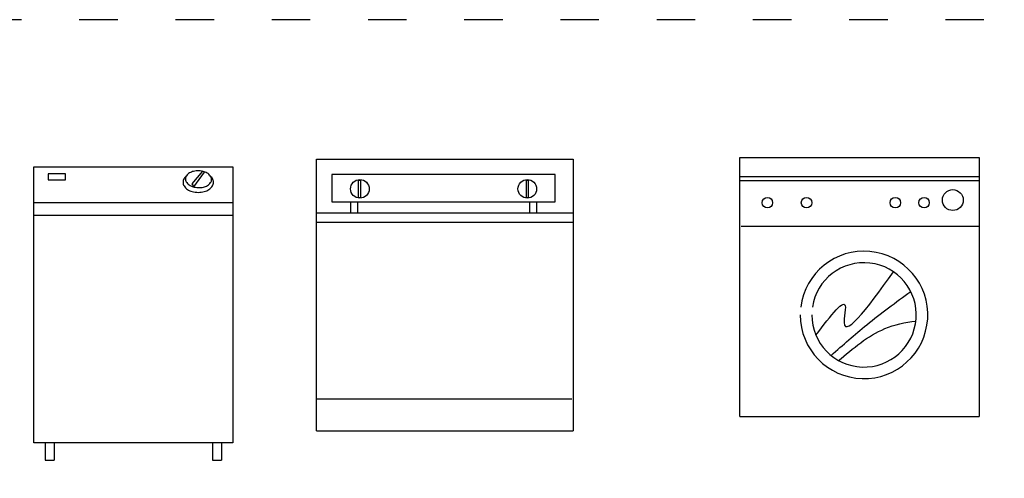
# Model space of a CAD drawing. Units: millimetres. Extents: x 1740 to 2735, y 7279 to 7907.
# Drawn here: x 2173 to 2480, y 7661 to 7804 of the extents above; entities that cross this region are included whole.
import ezdxf

# ---------------------------------------------------------------- set-up
doc = ezdxf.new("R2010")
doc.units = ezdxf.units.MM
doc.linetypes.add('ACAD_ISO03W100', pattern=[30, 12, -18])
doc.layers.add('PislikMimar.com', color=7, linetype='Continuous')

# ---------------------------------------------------------------- blocks, each defined once
blk = doc.blocks.new('5')
at = {"linetype": 'Continuous'}
for p, q in [((3859.9, 7664.6), (3859.9, 8525.7)), ((3859.9, 8525.7), (4479.9, 8525.7)), ((4479.9, 8525.7), (4479.9, 7664.6)), ((3859.9, 8414.6), (4479.9, 8414.6)), ((3859.9, 8375.3), (4479.9, 8375.3)), ((4479.9, 7664.6), (3859.9, 7664.6)), ((3895, 7664.6), (3895, 7611.3)), ((3923.5, 7664.6), (3923.5, 7611.3)), ((4416.3, 7664.6), (4416.3, 7611.3)), ((4444.8, 7664.6), (4444.8, 7611.3))]:
    blk.add_line(p, q, dxfattribs=at)
for p, q in [((3958.6, 8504.1), (3904.3, 8504.1)), ((3904.3, 8504.1), (3904.3, 8486)), ((3958.6, 8486), (3958.6, 8504.1)), ((4385.8, 8512.4), (4352.6, 8473.1)), ((4358.7, 8464.1), (4391.9, 8509.4)), ((4391.9, 8509.4), (4385.8, 8512.4)), ((3904.3, 8486), (3958.6, 8486)), ((4352.6, 8473.1), (4358.7, 8464.1)), ((3895, 7611.3), (3923.5, 7611.3)), ((4416.3, 7611.3), (4444.8, 7611.3))]:
    blk.add_line(p, q)
for centre, radius, start, end in [((4360.4, 8480.6), 30.6, 120.4549, 144.9241), ((4367.5, 8468.6), 44.5, 102.7032, 120.4549), ((4371.7, 8449.9), 63.7, 87.88, 102.7032), ((4371.7, 8449.9), 63.7, 73.0568, 87.88), ((4377.3, 8468.3), 44.5, 55.3051, 73.0568), ((4385.2, 8479.7), 30.6, 30.8358, 55.3051), ((4346.2, 8478), 21.5, 148.1599, 180), ((4346.2, 8478), 21.5, 180, 211.8401), ((4358.6, 8470.3), 36.1, 130.9538, 148.1599), ((4349.4, 8488.4), 17.1, 144.9241, 177.88), ((4349.4, 8488.4), 17.1, 177.88, 210.8358), ((4361, 8495.3), 30.6, 210.8358, 235.3051), ((4385.7, 8494.4), 30.6, 300.4549, 324.9241), ((4396.8, 8486.6), 17.1, 324.9241, 357.88), ((4396.8, 8486.6), 17.1, 357.88, 30.8358), ((4385.5, 8470.3), 36.1, 31.8401, 43.9081), ((4397.9, 8478), 21.5, 360, 31.8401), ((4397.9, 8478), 21.5, 328.1599, 0), ((4358.6, 8485.7), 36.1, 211.8401, 236.2962), ((4366.7, 8497.8), 50.7, 236.2962, 254.5553), ((4368.9, 8506.7), 44.5, 235.3051, 253.0568), ((4372, 8517.1), 70.7, 254.5553, 270), ((4374.5, 8525), 63.7, 253.0568, 267.88), ((4372, 8517.1), 70.7, 270, 285.4447), ((4374.5, 8525), 63.7, 267.88, 282.7032), ((4378.7, 8506.3), 44.5, 282.7032, 300.4549), ((4377.4, 8497.8), 50.7, 285.4447, 303.7038), ((4385.5, 8485.7), 36.1, 303.7038, 328.1599)]:
    blk.add_arc(centre, radius, start, end)
blk = doc.blocks.new('6')
at = {"linetype": 'Continuous'}
for p, q in [((4740.9, 7702.4), (4740.9, 8550.4)), ((4740.9, 8550.4), (5540.8, 8550.4)), ((4789, 8502.4), (4789, 8416.7)), ((5484.8, 8502.4), (4789, 8502.4)), ((5484.8, 8416.7), (5484.8, 8502.4)), ((4789, 8416.7), (5484.8, 8416.7)), ((4847, 8416.7), (4847, 8382.4)), ((4868.8, 8416.7), (4868.8, 8382.4)), ((5405, 8416.7), (5405, 8382.4)), ((5426.8, 8416.7), (5426.8, 8382.4)), ((4740.9, 8382.4), (5540.9, 8382.4)), ((4740.9, 8353.4), (5540.9, 8353.4)), ((4740.9, 7802.4), (5537, 7802.4))]:
    blk.add_line(p, q, dxfattribs=at)
for p, q in [((5540.8, 8550.4), (5540.8, 7702.4)), ((4878.6, 8483), (4871, 8483)), ((4871, 8483), (4871, 8430.7)), ((4878.6, 8430.7), (4878.6, 8483)), ((5401.9, 8483), (5394.2, 8483)), ((5394.2, 8483), (5394.2, 8430.7)), ((5401.9, 8430.7), (5401.9, 8483)), ((4871, 8430.7), (4878.6, 8430.7)), ((5394.2, 8430.7), (5401.9, 8430.7)), ((4740.9, 7702.4), (5540.8, 7702.4))]:
    blk.add_line(p, q)
for centre in [(4876, 8457.3), (5397.8, 8457.3)]:
    blk.add_circle(centre, 29, dxfattribs=at)
blk = doc.blocks.new('7')
at = {"ltscale": 4}
for p, q in [((6060.6, 7747), (6060.6, 8555.2)), ((6806.6, 8555.2), (6806.6, 7747)), ((6060.6, 7747), (6806.6, 7747))]:
    blk.add_line(p, q, dxfattribs=at)
for points in [[(6060.6, 8555.2), (6806.6, 8555.2)], [(6060.6, 8495.7), (6806.6, 8495.7)], [(6060.6, 8483.7), (6806.6, 8483.7)], [(6064.8, 8341), (6805.6, 8341)]]:
    blk.add_lwpolyline(points, dxfattribs=at)
for centre, radius in [((6724.2, 8422.4), 32.6), ((6146.2, 8414.3), 16.3), ((6268.3, 8414.3), 16.3), ((6545.1, 8414.3), 16.3), ((6634.6, 8414.3), 16.3)]:
    blk.add_circle(centre, radius)
at = {"ltscale": 3}
for radius, end in [(198.8, 172.9441), (162.8, 171.3731)]:
    blk.add_arc((6447.4, 8064.2), radius, 180, end, dxfattribs=at)
for points, knots in [([(6297.5, 8000.8), (6344.4, 8063.4), (6401, 8136.3), (6366.6, 7962.9), (6455.6, 8081.4), (6539.6, 8198.5)], [6.932558, 6.932558, 6.932558, 6.932558, 117.607549, 148.032518, 340.616909, 340.616909, 340.616909, 340.616909]), ([(6344.9, 7937.8), (6381.4, 7970.2), (6461.1, 8040.5), (6546.5, 8103.6), (6593.1, 8137)], [6.521024, 6.521024, 6.521024, 6.521024, 128.644072, 271.897185, 271.897185, 271.897185, 271.897185]), ([(6367.2, 7920.5), (6413.3, 7959.8), (6485.9, 8021.8), (6575.3, 8041), (6609.1, 8045)], [0, 0, 0, 0, 147.260542, 231.708717, 231.708717, 231.708717, 231.708717])]:
    blk.add_open_spline(points, degree=3, knots=knots, dxfattribs=at)

msp = doc.modelspace()

# ---------------------------------------------------------------- linework, layer by layer
at = {"color": 4, "linetype": 'ACAD_ISO03W100'}
msp.add_lwpolyline([(1741.17, 7804.01), (2735.41, 7804.01), (2735.41, 7295.74), (1741.17, 7295.74)], close=True, dxfattribs=at)

# ---------------------------------------------------------------- block references
at = {"layer": 'PislikMimar.com', "xscale": 0.1, "yscale": 0.1, "zscale": 0.1}
for name in ['6', '7', '5']:
    msp.add_blockref(name, (1791.04, 6905.48), dxfattribs=at)

doc.saveas('drawing.dxf')
